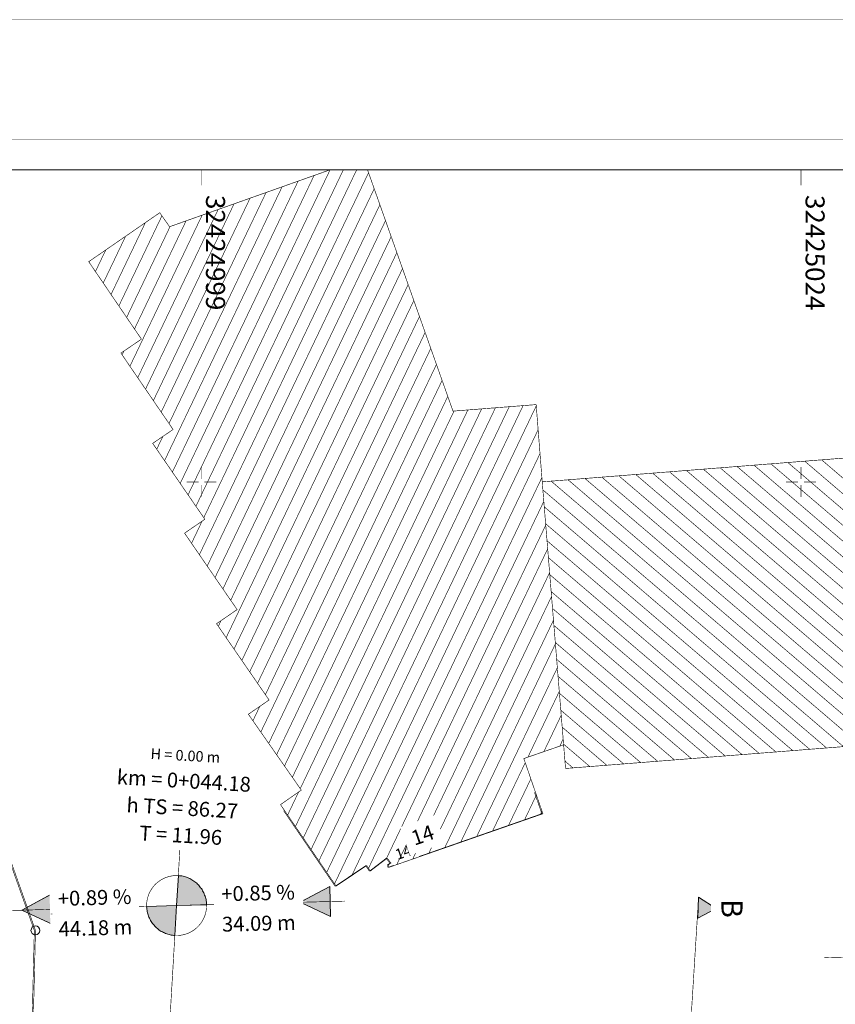
# Model space of a CAD drawing. Units: metres. Extents: x 32424917 to 32425252, y 5537036 to 5537194.
# Drawn here: x 32424991 to 32425025, y 5537153 to 5537194 of the extents above; entities that cross this region are included whole.
import ezdxf

# ---------------------------------------------------------------- set-up
doc = ezdxf.new("R2010")
doc.units = ezdxf.units.M
for name, color, linetype, lineweight in [('Bestand', 7, 'Continuous', 20), ('Blattrahmen', 7, 'Continuous', 20), ('Gitterbeschriftung', 7, 'Continuous', 20), ('Gitterkreuze', 7, 'Continuous', 20), ('Kataster', 7, 'Continuous', 20), ('Stelle der Querschnitte', 7, 'Continuous', 20), ('Topographie Kataster', 7, 'Continuous', 20), ('TS & Q-Keile', 7, 'Continuous', 20)]:
    doc.layers.add(name, color=color, linetype=linetype, lineweight=lineweight)

msp = doc.modelspace()

# ---------------------------------------------------------------- hatches: boundary and pattern name
at = {"layer": 'Stelle der Querschnitte', "transparency": 33554432}
msp.add_hatch(color=7, dxfattribs=at).paths.add_polyline_path([(32425020.462, 5537157.221), (32425019.689, 5537156.816), (32425019.727, 5537157.689), (32425020.457, 5537157.221)])
at = {"layer": 'TS & Q-Keile', "transparency": 33554559}
for points in [[(32424997.962, 5537157.341), (32424998.034, 5537158.591), (32424998.084, 5537158.586), (32424998.134, 5537158.581), (32424998.181, 5537158.574), (32424998.231, 5537158.564), (32424998.279, 5537158.551), (32424998.326, 5537158.539), (32424998.374, 5537158.521), (32424998.422, 5537158.504), (32424998.466, 5537158.486), (32424998.512, 5537158.464), (32424998.556, 5537158.441), (32424998.599, 5537158.419), (32424998.641, 5537158.391), (32424998.681, 5537158.364), (32424998.722, 5537158.334), (32424998.762, 5537158.304), (32424998.799, 5537158.271), (32424998.834, 5537158.236), (32424998.869, 5537158.201), (32424998.904, 5537158.164), (32424998.934, 5537158.126), (32424998.964, 5537158.086), (32424998.994, 5537158.046), (32424999.021, 5537158.004), (32424999.047, 5537157.961), (32424999.071, 5537157.919), (32424999.091, 5537157.874), (32424999.111, 5537157.829), (32424999.131, 5537157.781), (32424999.146, 5537157.736), (32424999.161, 5537157.689), (32424999.174, 5537157.639), (32424999.187, 5537157.591), (32424999.194, 5537157.544), (32424999.201, 5537157.494), (32424999.207, 5537157.444), (32424999.209, 5537157.394), (32424999.212, 5537157.376)], [(32424991.506, 5537157.146), (32424992.736, 5537157.809), (32424992.774, 5537156.559)], [(32425003.114, 5537157.476), (32425004.347, 5537158.134), (32425004.379, 5537156.884)], [(32424997.962, 5537157.341), (32424997.889, 5537156.094), (32424997.839, 5537156.099), (32424997.789, 5537156.104), (32424997.739, 5537156.111), (32424997.692, 5537156.121), (32424997.644, 5537156.134), (32424997.594, 5537156.146), (32424997.549, 5537156.164), (32424997.501, 5537156.179), (32424997.457, 5537156.199), (32424997.411, 5537156.221), (32424997.367, 5537156.244), (32424997.324, 5537156.266), (32424997.282, 5537156.294), (32424997.239, 5537156.321), (32424997.199, 5537156.351), (32424997.161, 5537156.381), (32424997.124, 5537156.414), (32424997.087, 5537156.449), (32424997.052, 5537156.484), (32424997.019, 5537156.521), (32424996.986, 5537156.559), (32424996.957, 5537156.599), (32424996.929, 5537156.639), (32424996.902, 5537156.681), (32424996.876, 5537156.724), (32424996.852, 5537156.766), (32424996.829, 5537156.811), (32424996.809, 5537156.856), (32424996.791, 5537156.904), (32424996.774, 5537156.949), (32424996.759, 5537156.996), (32424996.747, 5537157.044), (32424996.736, 5537157.094), (32424996.727, 5537157.141), (32424996.719, 5537157.191), (32424996.714, 5537157.241), (32424996.712, 5537157.291), (32424996.712, 5537157.304)]]:
    msp.add_hatch(color=1, dxfattribs=at).paths.add_polyline_path(points)

# ---------------------------------------------------------------- linework, layer by layer
at = {"layer": 'Bestand', "color": 8}
for points in [[(32424990.559, 5537160.429, 0.025, 0.025, 0), (32424992.029, 5537156.301, 0.025, 0.025, 0), (32424991.782, 5537146.299, 0.025, 0.025, 0), (32424994.784, 5537146.496, 0.025, 0.025, 0), (32424994.909, 5537151.966, 0.025, 0.025, 0), (32424997.669, 5537151.904, 0.025, 0.025, 0), (32424997.556, 5537146.714, 0.025, 0.025, 0), (32425084.534, 5537153.506, 0.025, 0.025, 0), (32425083.939, 5537162.106, 0.025, 0.025, 0), (32425083.764, 5537164.649, 0.025, 0.025, 0), (32425083.589, 5537167.189, 0.025, 0.025, 0), (32425083.582, 5537167.269, 0.025, 0.025, 0)], [(32425002.419, 5537161.301, 0.025, 0.025, 0), (32425004.569, 5537158.149, 0.025, 0.025, 0), (32425005.847, 5537159.004, 0.025, 0.025, 0), (32425005.999, 5537158.776, 0.025, 0.025, 0), (32425006.701, 5537159.314, 0.025, 0.025, 0), (32425006.854, 5537159.111, 0.025, 0.025, 0), (32425006.744, 5537159.029, 0.025, 0.025, 0), (32425006.777, 5537158.934, 0.025, 0.025, 0), (32425013.192, 5537161.169, 0.025, 0.025, 0), (32425012.879, 5537162.071, 0.025, 0.025, 0)], [(32424990.559, 5537160.429, 0.025, 0.025, 0), (32424992.029, 5537156.301, 0.025, 0.025, 0), (32424991.782, 5537146.299, 0.025, 0.025, 0), (32424961.106, 5537144.294, 0.025, 0.025, 0), (32424945.859, 5537144.794, 0.025, 0.025, 0), (32424942.104, 5537145.239, 0.025, 0.025, 0)]]:
    msp.add_lwpolyline(points, format="xyseb", dxfattribs=at)
at = {"layer": 'Blattrahmen', "color": 7}
for points in [[(32424922.109, 5537040.764, 0.018, 0.018, 0), (32424922.109, 5537189.264, 0.018, 0.018, 0), (32425247.109, 5537189.264, 0.018, 0.018, 0), (32425247.109, 5537040.764, 0.018, 0.018, 0), (32424922.109, 5537040.764, 0.018, 0.018, 0)], [(32424928.359, 5537042.014, 0.05, 0.05, 0), (32424928.359, 5537188.014, 0.05, 0.05, 0), (32425245.859, 5537188.014, 0.05, 0.05, 0), (32425245.859, 5537042.014, 0.05, 0.05, 0), (32424928.359, 5537042.014, 0.05, 0.05, 0)], [(32424928.359, 5537042.014, 0.018, 0.018, 0), (32424928.359, 5537188.014, 0.018, 0.018, 0), (32425200.859, 5537188.014, 0.018, 0.018, 0), (32425200.859, 5537042.014, 0.018, 0.018, 0), (32424928.359, 5537042.014, 0.018, 0.018, 0)]]:
    msp.add_lwpolyline(points, format="xyseb", dxfattribs=at)
at = {"layer": 'Gitterbeschriftung', "color": 7}
for points in [[(32424998.999, 5537188.014, 0.018, 0.018, 0), (32424998.999, 5537182.764, 0.018, 0.018, 0)], [(32425023.999, 5537188.014, 0.018, 0.018, 0), (32425023.999, 5537182.764, 0.018, 0.018, 0)]]:
    msp.add_lwpolyline(points, format="xyseb", dxfattribs=at)
at = {"layer": 'Gitterkreuze', "color": 7}
for points in [[(32424998.999, 5537175.124, 0.018, 0.018, 0), (32424998.999, 5537175.624, 0.018, 0.018, 0)], [(32425023.999, 5537175.124, 0.018, 0.018, 0), (32425023.999, 5537175.624, 0.018, 0.018, 0)], [(32424998.874, 5537174.999, 0.018, 0.018, 0), (32424998.374, 5537174.999, 0.018, 0.018, 0)], [(32424999.624, 5537174.999, 0.018, 0.018, 0), (32424999.124, 5537174.999, 0.018, 0.018, 0)], [(32425023.874, 5537174.999, 0.018, 0.018, 0), (32425023.374, 5537174.999, 0.018, 0.018, 0)], [(32425024.624, 5537174.999, 0.018, 0.018, 0), (32425024.124, 5537174.999, 0.018, 0.018, 0)], [(32424998.999, 5537174.374, 0.018, 0.018, 0), (32424998.999, 5537174.874, 0.018, 0.018, 0)], [(32425023.999, 5537174.374, 0.018, 0.018, 0), (32425023.999, 5537174.874, 0.018, 0.018, 0)]]:
    msp.add_lwpolyline(points, format="xyseb", dxfattribs=at)
at = {"layer": 'Kataster', "color": 253}
for points in [[(32424928.359, 5537146.874, 0.025, 0.025, 0), (32424945.927, 5537144.804, 0.025, 0.025, 0), (32424961.166, 5537144.301, 0.025, 0.025, 0), (32424991.829, 5537146.306, 0.025, 0.025, 0), (32424992.076, 5537156.304, 0.025, 0.025, 0), (32424980.786, 5537188.014, 0.025, 0.025, 0)], [(32424991.474, 5537157.994, 0.025, 0.025, 0), (32424991.812, 5537157.051, 0.025, 0.025, 0)], [(32424991.474, 5537157.994, 0.025, 0.025, 0), (32424991.812, 5537157.051, 0.025, 0.025, 0)], [(32424991.894, 5537156.816, 0.025, 0.025, 0), (32424992.076, 5537156.304, 0.025, 0.025, 0), (32424992.067, 5537155.849, 0.025, 0.025, 0)], [(32424991.894, 5537156.816, 0.025, 0.025, 0), (32424992.076, 5537156.304, 0.025, 0.025, 0), (32424992.067, 5537155.849, 0.025, 0.025, 0)], [(32424992.059, 5537155.599, 0.025, 0.025, 0), (32424992.034, 5537154.599, 0.025, 0.025, 0)], [(32424992.059, 5537155.599, 0.025, 0.025, 0), (32424992.034, 5537154.599, 0.025, 0.025, 0)], [(32424992.029, 5537154.349, 0.025, 0.025, 0), (32424992.004, 5537153.349, 0.025, 0.025, 0)], [(32424992.029, 5537154.349, 0.025, 0.025, 0), (32424992.004, 5537153.349, 0.025, 0.025, 0)]]:
    msp.add_lwpolyline(points, format="xyseb", dxfattribs=at)
at = {"layer": 'Kataster', "color": 7}
for points in [[(32424991.829, 5537146.306, 0.025, 0.025, 0), (32424992.076, 5537156.304, 0.025, 0.025, 0), (32424980.786, 5537188.014, 0.025, 0.025, 0)], [(32424980.786, 5537188.014, 0.025, 0.025, 0), (32424992.076, 5537156.304, 0.025, 0.025, 0), (32424991.829, 5537146.306, 0.025, 0.025, 0)]]:
    msp.add_lwpolyline(points, format="xyseb", dxfattribs=at)
at = {"layer": 'Kataster', "color": 253}
msp.add_circle((32424992.076, 5537156.304), 0.187, dxfattribs=at)
at = {"layer": 'Stelle der Querschnitte', "color": 7}
msp.add_lwpolyline([(32425019.727, 5537157.689, 0.025, 0.025, 0), (32425017.047, 5537114.624, 0.025, 0.025, 0)], format="xyseb", dxfattribs=at)
msp.add_lwpolyline([(32425020.462, 5537157.221), (32425019.689, 5537156.816), (32425019.727, 5537157.689), (32425020.457, 5537157.221), (32425020.462, 5537157.221)], dxfattribs=at)
at = {"layer": 'Topographie Kataster', "color": 253}
for points in [[(32425014.099, 5537164.044, 0.025, 0.025, 0), (32425013.207, 5537175.006, 0.025, 0.025, 0), (32425012.954, 5537178.226, 0.025, 0.025, 0), (32425009.486, 5537177.954, 0.025, 0.025, 0), (32425005.922, 5537188.014, 0.025, 0.025, 0)], [(32424995.552, 5537182.336, 0.025, 0.025, 0), (32424997.349, 5537186.096, 0.025, 0.025, 0)], [(32424996.659, 5537185.814, 0.025, 0.025, 0), (32424995.227, 5537182.816, 0.025, 0.025, 0)], [(32424996.204, 5537181.379, 0.025, 0.025, 0), (32424998.356, 5537185.886, 0.025, 0.025, 0)], [(32424997.689, 5537185.649, 0.025, 0.025, 0), (32424995.876, 5537181.859, 0.025, 0.025, 0)], [(32424994.902, 5537183.294, 0.025, 0.025, 0), (32424995.832, 5537185.241, 0.025, 0.025, 0)], [(32424995.006, 5537184.671, 0.025, 0.025, 0), (32424994.576, 5537183.774, 0.025, 0.025, 0)], [(32425007.852, 5537182.564, 0.025, 0.025, 0), (32425000.681, 5537167.559, 0.025, 0.025, 0)], [(32425001.009, 5537167.084, 0.025, 0.025, 0), (32425008.089, 5537181.899, 0.025, 0.025, 0)], [(32425008.324, 5537181.234, 0.025, 0.025, 0), (32425001.337, 5537166.609, 0.025, 0.025, 0)], [(32424995.687, 5537180.301, 0.025, 0.025, 0), (32424995.764, 5537180.459, 0.025, 0.025, 0)], [(32425001.664, 5537166.134, 0.025, 0.025, 0), (32425008.559, 5537180.566, 0.025, 0.025, 0)], [(32425001.472, 5537164.574, 0.025, 0.025, 0), (32425008.797, 5537179.901, 0.025, 0.025, 0)], [(32425009.032, 5537179.234, 0.025, 0.025, 0), (32425001.802, 5537164.104, 0.025, 0.025, 0)], [(32425002.131, 5537163.631, 0.025, 0.025, 0), (32425009.269, 5537178.569, 0.025, 0.025, 0)], [(32425009.529, 5537177.956, 0.025, 0.025, 0), (32425002.459, 5537163.159, 0.025, 0.025, 0)], [(32425002.789, 5537162.689, 0.025, 0.025, 0), (32425010.106, 5537178.001, 0.025, 0.025, 0)], [(32425011.256, 5537178.094, 0.025, 0.025, 0), (32425002.916, 5537160.636, 0.025, 0.025, 0)], [(32425003.117, 5537162.216, 0.025, 0.025, 0), (32425010.681, 5537178.046, 0.025, 0.025, 0)], [(32424997.131, 5537176.366, 0.025, 0.025, 0), (32424997.387, 5537176.896, 0.025, 0.025, 0)], [(32425023.446, 5537175.814, 0.025, 0.025, 0), (32425036.344, 5537164.799, 0.025, 0.025, 0)], [(32425037.049, 5537164.854, 0.025, 0.025, 0), (32425024.152, 5537175.869, 0.025, 0.025, 0)], [(32425037.754, 5537164.909, 0.025, 0.025, 0), (32425024.856, 5537175.924, 0.025, 0.025, 0)], [(32425031.409, 5537164.411, 0.025, 0.025, 0), (32425018.514, 5537175.424, 0.025, 0.025, 0)], [(32425019.219, 5537175.479, 0.025, 0.025, 0), (32425032.114, 5537164.466, 0.025, 0.025, 0)], [(32425032.819, 5537164.521, 0.025, 0.025, 0), (32425019.922, 5537175.536, 0.025, 0.025, 0)], [(32425020.626, 5537175.591, 0.025, 0.025, 0), (32425033.524, 5537164.576, 0.025, 0.025, 0)], [(32425034.229, 5537164.631, 0.025, 0.025, 0), (32425021.332, 5537175.646, 0.025, 0.025, 0)], [(32425022.036, 5537175.701, 0.025, 0.025, 0), (32425034.934, 5537164.689, 0.025, 0.025, 0)], [(32425035.639, 5537164.744, 0.025, 0.025, 0), (32425022.742, 5537175.756, 0.025, 0.025, 0)], [(32425013.579, 5537175.036, 0.025, 0.025, 0), (32425026.474, 5537164.024, 0.025, 0.025, 0)], [(32425027.179, 5537164.079, 0.025, 0.025, 0), (32425014.284, 5537175.091, 0.025, 0.025, 0)], [(32425014.989, 5537175.146, 0.025, 0.025, 0), (32425027.884, 5537164.134, 0.025, 0.025, 0)], [(32425028.589, 5537164.189, 0.025, 0.025, 0), (32425015.694, 5537175.201, 0.025, 0.025, 0)], [(32425016.399, 5537175.259, 0.025, 0.025, 0), (32425029.294, 5537164.244, 0.025, 0.025, 0)], [(32425029.999, 5537164.299, 0.025, 0.025, 0), (32425017.104, 5537175.314, 0.025, 0.025, 0)], [(32425017.809, 5537175.369, 0.025, 0.025, 0), (32425030.704, 5537164.356, 0.025, 0.025, 0)], [(32425025.769, 5537163.966, 0.025, 0.025, 0), (32425013.234, 5537174.671, 0.025, 0.025, 0)], [(32425013.291, 5537173.966, 0.025, 0.025, 0), (32425025.064, 5537163.911, 0.025, 0.025, 0)], [(32424999.024, 5537173.369, 0.025, 0.025, 0), (32424998.584, 5537172.444, 0.025, 0.025, 0)], [(32425024.359, 5537163.856, 0.025, 0.025, 0), (32425013.349, 5537173.259, 0.025, 0.025, 0)], [(32425013.407, 5537172.551, 0.025, 0.025, 0), (32425023.654, 5537163.801, 0.025, 0.025, 0)], [(32425022.949, 5537163.746, 0.025, 0.025, 0), (32425013.464, 5537171.846, 0.025, 0.025, 0)], [(32425013.521, 5537171.139, 0.025, 0.025, 0), (32425022.244, 5537163.691, 0.025, 0.025, 0)], [(32425008.474, 5537159.511, 0.025, 0.025, 0), (32425013.597, 5537170.231, 0.025, 0.025, 0)], [(32425021.539, 5537163.636, 0.025, 0.025, 0), (32425013.579, 5537170.431, 0.025, 0.025, 0)], [(32425013.637, 5537169.726, 0.025, 0.025, 0), (32425020.834, 5537163.579, 0.025, 0.025, 0)], [(32425013.677, 5537169.241, 0.025, 0.025, 0), (32425009.139, 5537159.744, 0.025, 0.025, 0)], [(32424999.701, 5537168.984, 0.025, 0.025, 0), (32424999.814, 5537169.221, 0.025, 0.025, 0)], [(32425020.129, 5537163.524, 0.025, 0.025, 0), (32425013.694, 5537169.019, 0.025, 0.025, 0)], [(32425009.804, 5537159.974, 0.025, 0.025, 0), (32425013.756, 5537168.249, 0.025, 0.025, 0)], [(32425013.751, 5537168.311, 0.025, 0.025, 0), (32425019.424, 5537163.469, 0.025, 0.025, 0)], [(32425018.719, 5537163.414, 0.025, 0.025, 0), (32425013.809, 5537167.606, 0.025, 0.025, 0)], [(32425013.839, 5537167.259, 0.025, 0.025, 0), (32425010.469, 5537160.206, 0.025, 0.025, 0)], [(32425013.867, 5537166.899, 0.025, 0.025, 0), (32425018.014, 5537163.359, 0.025, 0.025, 0)], [(32425012.609, 5537163.526, 0.025, 0.025, 0), (32425013.919, 5537166.269, 0.025, 0.025, 0)], [(32425017.309, 5537163.304, 0.025, 0.025, 0), (32425013.924, 5537166.191, 0.025, 0.025, 0)], [(32425001.429, 5537165.644, 0.025, 0.025, 0), (32425001.144, 5537165.046, 0.025, 0.025, 0)], [(32425013.274, 5537163.756, 0.025, 0.025, 0), (32425013.999, 5537165.276, 0.025, 0.025, 0)], [(32425013.981, 5537165.486, 0.025, 0.025, 0), (32425016.604, 5537163.246, 0.025, 0.025, 0)], [(32425015.896, 5537163.191, 0.025, 0.025, 0), (32425014.039, 5537164.779, 0.025, 0.025, 0)], [(32425013.937, 5537163.986, 0.025, 0.025, 0), (32425014.082, 5537164.286, 0.025, 0.025, 0)], [(32425014.097, 5537164.071, 0.025, 0.025, 0), (32425015.192, 5537163.136, 0.025, 0.025, 0)], [(32425011.131, 5537160.436, 0.025, 0.025, 0), (32425012.499, 5537163.296, 0.025, 0.025, 0)], [(32425014.486, 5537163.081, 0.025, 0.025, 0), (32425014.154, 5537163.366, 0.025, 0.025, 0)], [(32425012.731, 5537162.621, 0.025, 0.025, 0), (32425011.797, 5537160.669, 0.025, 0.025, 0)], [(32425003.049, 5537162.076, 0.025, 0.025, 0), (32425002.591, 5537161.116, 0.025, 0.025, 0)], [(32425012.964, 5537161.949, 0.025, 0.025, 0), (32425012.462, 5537160.899, 0.025, 0.025, 0)], [(32425013.196, 5537161.276, 0.025, 0.025, 0), (32425013.126, 5537161.131, 0.025, 0.025, 0)]]:
    msp.add_lwpolyline(points, format="xyseb", dxfattribs=at)
at = {"layer": 'TS & Q-Keile', "color": 1}
for points in [[(32424998.106, 5537159.839, 0.025, 0.025, 0), (32424996.867, 5537138.624, 0.025, 0.025, 0)], [(32424997.962, 5537157.341, 0.025, 0.025, 0), (32424997.889, 5537156.094, 0.025, 0.025, 0), (32424997.839, 5537156.099, 0.025, 0.025, 0), (32424997.789, 5537156.104, 0.025, 0.025, 0), (32424997.739, 5537156.111, 0.025, 0.025, 0), (32424997.692, 5537156.121, 0.025, 0.025, 0), (32424997.644, 5537156.134, 0.025, 0.025, 0), (32424997.594, 5537156.146, 0.025, 0.025, 0), (32424997.549, 5537156.164, 0.025, 0.025, 0), (32424997.501, 5537156.179, 0.025, 0.025, 0), (32424997.457, 5537156.199, 0.025, 0.025, 0), (32424997.411, 5537156.221, 0.025, 0.025, 0), (32424997.367, 5537156.244, 0.025, 0.025, 0), (32424997.324, 5537156.266, 0.025, 0.025, 0), (32424997.282, 5537156.294, 0.025, 0.025, 0), (32424997.239, 5537156.321, 0.025, 0.025, 0), (32424997.199, 5537156.351, 0.025, 0.025, 0), (32424997.161, 5537156.381, 0.025, 0.025, 0), (32424997.124, 5537156.414, 0.025, 0.025, 0), (32424997.087, 5537156.449, 0.025, 0.025, 0), (32424997.052, 5537156.484, 0.025, 0.025, 0), (32424997.019, 5537156.521, 0.025, 0.025, 0), (32424996.986, 5537156.559, 0.025, 0.025, 0), (32424996.957, 5537156.599, 0.025, 0.025, 0), (32424996.929, 5537156.639, 0.025, 0.025, 0), (32424996.902, 5537156.681, 0.025, 0.025, 0), (32424996.876, 5537156.724, 0.025, 0.025, 0), (32424996.852, 5537156.766, 0.025, 0.025, 0), (32424996.829, 5537156.811, 0.025, 0.025, 0), (32424996.809, 5537156.856, 0.025, 0.025, 0), (32424996.791, 5537156.904, 0.025, 0.025, 0), (32424996.774, 5537156.949, 0.025, 0.025, 0), (32424996.759, 5537156.996, 0.025, 0.025, 0), (32424996.747, 5537157.044, 0.025, 0.025, 0), (32424996.736, 5537157.094, 0.025, 0.025, 0), (32424996.727, 5537157.141, 0.025, 0.025, 0), (32424996.719, 5537157.191, 0.025, 0.025, 0), (32424996.714, 5537157.241, 0.025, 0.025, 0), (32424996.712, 5537157.291, 0.025, 0.025, 0), (32424996.712, 5537157.304, 0.025, 0.025, 0), (32424997.962, 5537157.341, 0.025, 0.025, 0), (32424998.034, 5537158.591, 0.025, 0.025, 0), (32424998.084, 5537158.586, 0.025, 0.025, 0), (32424998.134, 5537158.581, 0.025, 0.025, 0), (32424998.181, 5537158.574, 0.025, 0.025, 0), (32424998.231, 5537158.564, 0.025, 0.025, 0), (32424998.279, 5537158.551, 0.025, 0.025, 0), (32424998.326, 5537158.539, 0.025, 0.025, 0), (32424998.374, 5537158.521, 0.025, 0.025, 0), (32424998.422, 5537158.504, 0.025, 0.025, 0), (32424998.466, 5537158.486, 0.025, 0.025, 0), (32424998.512, 5537158.464, 0.025, 0.025, 0), (32424998.556, 5537158.441, 0.025, 0.025, 0), (32424998.599, 5537158.419, 0.025, 0.025, 0), (32424998.641, 5537158.391, 0.025, 0.025, 0), (32424998.681, 5537158.364, 0.025, 0.025, 0), (32424998.722, 5537158.334, 0.025, 0.025, 0), (32424998.762, 5537158.304, 0.025, 0.025, 0), (32424998.799, 5537158.271, 0.025, 0.025, 0), (32424998.834, 5537158.236, 0.025, 0.025, 0), (32424998.869, 5537158.201, 0.025, 0.025, 0), (32424998.904, 5537158.164, 0.025, 0.025, 0), (32424998.934, 5537158.126, 0.025, 0.025, 0), (32424998.964, 5537158.086, 0.025, 0.025, 0), (32424998.994, 5537158.046, 0.025, 0.025, 0), (32424999.021, 5537158.004, 0.025, 0.025, 0), (32424999.047, 5537157.961, 0.025, 0.025, 0), (32424999.071, 5537157.919, 0.025, 0.025, 0), (32424999.091, 5537157.874, 0.025, 0.025, 0), (32424999.111, 5537157.829, 0.025, 0.025, 0), (32424999.131, 5537157.781, 0.025, 0.025, 0), (32424999.146, 5537157.736, 0.025, 0.025, 0), (32424999.161, 5537157.689, 0.025, 0.025, 0), (32424999.174, 5537157.639, 0.025, 0.025, 0), (32424999.187, 5537157.591, 0.025, 0.025, 0), (32424999.194, 5537157.544, 0.025, 0.025, 0), (32424999.201, 5537157.494, 0.025, 0.025, 0), (32424999.207, 5537157.444, 0.025, 0.025, 0), (32424999.209, 5537157.394, 0.025, 0.025, 0), (32424999.212, 5537157.376, 0.025, 0.025, 0), (32424997.962, 5537157.341, 0.025, 0.025, 0)], [(32424997.889, 5537156.094, 0.025, 0.025, 0), (32424997.839, 5537156.099, 0.025, 0.025, 0), (32424997.789, 5537156.104, 0.025, 0.025, 0), (32424997.739, 5537156.111, 0.025, 0.025, 0), (32424997.692, 5537156.121, 0.025, 0.025, 0), (32424997.644, 5537156.134, 0.025, 0.025, 0), (32424997.594, 5537156.146, 0.025, 0.025, 0), (32424997.549, 5537156.164, 0.025, 0.025, 0), (32424997.501, 5537156.179, 0.025, 0.025, 0), (32424997.457, 5537156.199, 0.025, 0.025, 0), (32424997.411, 5537156.221, 0.025, 0.025, 0), (32424997.367, 5537156.244, 0.025, 0.025, 0), (32424997.324, 5537156.266, 0.025, 0.025, 0), (32424997.282, 5537156.294, 0.025, 0.025, 0), (32424997.239, 5537156.321, 0.025, 0.025, 0), (32424997.199, 5537156.351, 0.025, 0.025, 0), (32424997.161, 5537156.381, 0.025, 0.025, 0), (32424997.124, 5537156.414, 0.025, 0.025, 0), (32424997.087, 5537156.449, 0.025, 0.025, 0), (32424997.052, 5537156.484, 0.025, 0.025, 0), (32424997.019, 5537156.521, 0.025, 0.025, 0), (32424996.986, 5537156.559, 0.025, 0.025, 0), (32424996.957, 5537156.599, 0.025, 0.025, 0), (32424996.929, 5537156.639, 0.025, 0.025, 0), (32424996.902, 5537156.681, 0.025, 0.025, 0), (32424996.876, 5537156.724, 0.025, 0.025, 0), (32424996.852, 5537156.766, 0.025, 0.025, 0), (32424996.829, 5537156.811, 0.025, 0.025, 0), (32424996.809, 5537156.856, 0.025, 0.025, 0), (32424996.791, 5537156.904, 0.025, 0.025, 0), (32424996.774, 5537156.949, 0.025, 0.025, 0), (32424996.759, 5537156.996, 0.025, 0.025, 0), (32424996.747, 5537157.044, 0.025, 0.025, 0), (32424996.736, 5537157.094, 0.025, 0.025, 0), (32424996.727, 5537157.141, 0.025, 0.025, 0), (32424996.719, 5537157.191, 0.025, 0.025, 0), (32424996.714, 5537157.241, 0.025, 0.025, 0), (32424996.712, 5537157.291, 0.025, 0.025, 0), (32424996.712, 5537157.341, 0.025, 0.025, 0), (32424996.712, 5537157.389, 0.025, 0.025, 0), (32424996.714, 5537157.439, 0.025, 0.025, 0), (32424996.719, 5537157.489, 0.025, 0.025, 0), (32424996.727, 5537157.539, 0.025, 0.025, 0), (32424996.734, 5537157.586, 0.025, 0.025, 0), (32424996.747, 5537157.636, 0.025, 0.025, 0), (32424996.759, 5537157.684, 0.025, 0.025, 0), (32424996.774, 5537157.731, 0.025, 0.025, 0), (32424996.789, 5537157.779, 0.025, 0.025, 0), (32424996.806, 5537157.824, 0.025, 0.025, 0), (32424996.826, 5537157.869, 0.025, 0.025, 0), (32424996.849, 5537157.914, 0.025, 0.025, 0), (32424996.874, 5537157.959, 0.025, 0.025, 0), (32424996.899, 5537158.001, 0.025, 0.025, 0), (32424996.927, 5537158.044, 0.025, 0.025, 0), (32424996.954, 5537158.084, 0.025, 0.025, 0), (32424996.984, 5537158.124, 0.025, 0.025, 0), (32424997.016, 5537158.161, 0.025, 0.025, 0), (32424997.049, 5537158.199, 0.025, 0.025, 0), (32424997.084, 5537158.234, 0.025, 0.025, 0), (32424997.119, 5537158.266, 0.025, 0.025, 0), (32424997.157, 5537158.301, 0.025, 0.025, 0), (32424997.196, 5537158.331, 0.025, 0.025, 0), (32424997.236, 5537158.361, 0.025, 0.025, 0), (32424997.277, 5537158.389, 0.025, 0.025, 0), (32424997.319, 5537158.416, 0.025, 0.025, 0), (32424997.361, 5537158.439, 0.025, 0.025, 0), (32424997.407, 5537158.464, 0.025, 0.025, 0), (32424997.451, 5537158.484, 0.025, 0.025, 0), (32424997.497, 5537158.504, 0.025, 0.025, 0), (32424997.544, 5537158.521, 0.025, 0.025, 0), (32424997.591, 5537158.536, 0.025, 0.025, 0), (32424997.639, 5537158.551, 0.025, 0.025, 0), (32424997.687, 5537158.561, 0.025, 0.025, 0), (32424997.736, 5537158.571, 0.025, 0.025, 0), (32424997.784, 5537158.579, 0.025, 0.025, 0), (32424997.834, 5537158.586, 0.025, 0.025, 0), (32424997.884, 5537158.591, 0.025, 0.025, 0), (32424997.934, 5537158.591, 0.025, 0.025, 0), (32424997.984, 5537158.591, 0.025, 0.025, 0), (32424998.006, 5537158.591, 0.025, 0.025, 0), (32424998.034, 5537158.591, 0.025, 0.025, 0), (32424998.084, 5537158.586, 0.025, 0.025, 0), (32424998.134, 5537158.581, 0.025, 0.025, 0), (32424998.181, 5537158.574, 0.025, 0.025, 0), (32424998.231, 5537158.564, 0.025, 0.025, 0), (32424998.279, 5537158.551, 0.025, 0.025, 0), (32424998.326, 5537158.539, 0.025, 0.025, 0), (32424998.374, 5537158.521, 0.025, 0.025, 0), (32424998.422, 5537158.504, 0.025, 0.025, 0), (32424998.466, 5537158.486, 0.025, 0.025, 0), (32424998.512, 5537158.464, 0.025, 0.025, 0), (32424998.556, 5537158.441, 0.025, 0.025, 0), (32424998.599, 5537158.419, 0.025, 0.025, 0), (32424998.641, 5537158.391, 0.025, 0.025, 0), (32424998.681, 5537158.364, 0.025, 0.025, 0), (32424998.722, 5537158.334, 0.025, 0.025, 0), (32424998.762, 5537158.304, 0.025, 0.025, 0), (32424998.799, 5537158.271, 0.025, 0.025, 0), (32424998.834, 5537158.236, 0.025, 0.025, 0), (32424998.869, 5537158.201, 0.025, 0.025, 0), (32424998.904, 5537158.164, 0.025, 0.025, 0), (32424998.934, 5537158.126, 0.025, 0.025, 0), (32424998.964, 5537158.086, 0.025, 0.025, 0), (32424998.994, 5537158.046, 0.025, 0.025, 0), (32424999.021, 5537158.004, 0.025, 0.025, 0), (32424999.047, 5537157.961, 0.025, 0.025, 0), (32424999.071, 5537157.919, 0.025, 0.025, 0), (32424999.091, 5537157.874, 0.025, 0.025, 0), (32424999.111, 5537157.829, 0.025, 0.025, 0), (32424999.131, 5537157.781, 0.025, 0.025, 0), (32424999.146, 5537157.736, 0.025, 0.025, 0), (32424999.161, 5537157.689, 0.025, 0.025, 0), (32424999.174, 5537157.639, 0.025, 0.025, 0), (32424999.187, 5537157.591, 0.025, 0.025, 0), (32424999.194, 5537157.544, 0.025, 0.025, 0), (32424999.201, 5537157.494, 0.025, 0.025, 0), (32424999.207, 5537157.444, 0.025, 0.025, 0), (32424999.209, 5537157.394, 0.025, 0.025, 0), (32424999.212, 5537157.344, 0.025, 0.025, 0), (32424999.209, 5537157.294, 0.025, 0.025, 0), (32424999.207, 5537157.246, 0.025, 0.025, 0), (32424999.201, 5537157.196, 0.025, 0.025, 0), (32424999.196, 5537157.146, 0.025, 0.025, 0), (32424999.187, 5537157.099, 0.025, 0.025, 0), (32424999.177, 5537157.049, 0.025, 0.025, 0), (32424999.164, 5537157.001, 0.025, 0.025, 0), (32424999.149, 5537156.954, 0.025, 0.025, 0), (32424999.131, 5537156.906, 0.025, 0.025, 0), (32424999.114, 5537156.861, 0.025, 0.025, 0), (32424999.094, 5537156.816, 0.025, 0.025, 0), (32424999.071, 5537156.771, 0.025, 0.025, 0), (32424999.049, 5537156.726, 0.025, 0.025, 0), (32424999.024, 5537156.684, 0.025, 0.025, 0), (32424998.997, 5537156.641, 0.025, 0.025, 0), (32424998.969, 5537156.601, 0.025, 0.025, 0), (32424998.937, 5537156.561, 0.025, 0.025, 0), (32424998.907, 5537156.524, 0.025, 0.025, 0), (32424998.872, 5537156.486, 0.025, 0.025, 0), (32424998.839, 5537156.451, 0.025, 0.025, 0), (32424998.802, 5537156.416, 0.025, 0.025, 0), (32424998.764, 5537156.384, 0.025, 0.025, 0), (32424998.727, 5537156.354, 0.025, 0.025, 0), (32424998.687, 5537156.324, 0.025, 0.025, 0), (32424998.644, 5537156.296, 0.025, 0.025, 0), (32424998.602, 5537156.269, 0.025, 0.025, 0), (32424998.559, 5537156.246, 0.025, 0.025, 0), (32424998.516, 5537156.221, 0.025, 0.025, 0), (32424998.472, 5537156.201, 0.025, 0.025, 0), (32424998.424, 5537156.181, 0.025, 0.025, 0), (32424998.379, 5537156.164, 0.025, 0.025, 0), (32424998.332, 5537156.149, 0.025, 0.025, 0), (32424998.284, 5537156.134, 0.025, 0.025, 0), (32424998.234, 5537156.124, 0.025, 0.025, 0), (32424998.187, 5537156.114, 0.025, 0.025, 0), (32424998.137, 5537156.104, 0.025, 0.025, 0), (32424998.089, 5537156.099, 0.025, 0.025, 0), (32424998.039, 5537156.094, 0.025, 0.025, 0), (32424997.989, 5537156.094, 0.025, 0.025, 0), (32424997.939, 5537156.094, 0.025, 0.025, 0), (32424997.914, 5537156.094, 0.025, 0.025, 0), (32424997.889, 5537156.094, 0.025, 0.025, 0)], [(32424991.506, 5537157.146, 0.025, 0.025, 0), (32424992.736, 5537157.809, 0.025, 0.025, 0), (32424992.774, 5537156.559, 0.025, 0.025, 0), (32424991.506, 5537157.146, 0.025, 0.025, 0)], [(32425003.114, 5537157.476, 0.025, 0.025, 0), (32425004.347, 5537158.134, 0.025, 0.025, 0), (32425004.379, 5537156.884, 0.025, 0.025, 0), (32425003.114, 5537157.476, 0.025, 0.025, 0)], [(32424997.962, 5537157.341, 0.025, 0.025, 0), (32424990.881, 5537157.129, 0.025, 0.025, 0)], [(32424997.962, 5537157.341, 0.025, 0.025, 0), (32425004.989, 5537157.526, 0.025, 0.025, 0)], [(32425031.992, 5537155.354, 0.025, 0.025, 0), (32425024.964, 5537155.169, 0.025, 0.025, 0)]]:
    msp.add_lwpolyline(points, format="xyseb", dxfattribs=at)
for points in [[(32424997.962, 5537157.341), (32424998.034, 5537158.591), (32424998.084, 5537158.586), (32424998.134, 5537158.581), (32424998.181, 5537158.574), (32424998.231, 5537158.564), (32424998.279, 5537158.551), (32424998.326, 5537158.539), (32424998.374, 5537158.521), (32424998.422, 5537158.504), (32424998.466, 5537158.486), (32424998.512, 5537158.464), (32424998.556, 5537158.441), (32424998.599, 5537158.419), (32424998.641, 5537158.391), (32424998.681, 5537158.364), (32424998.722, 5537158.334), (32424998.762, 5537158.304), (32424998.799, 5537158.271), (32424998.834, 5537158.236), (32424998.869, 5537158.201), (32424998.904, 5537158.164), (32424998.934, 5537158.126), (32424998.964, 5537158.086), (32424998.994, 5537158.046), (32424999.021, 5537158.004), (32424999.047, 5537157.961), (32424999.071, 5537157.919), (32424999.091, 5537157.874), (32424999.111, 5537157.829), (32424999.131, 5537157.781), (32424999.146, 5537157.736), (32424999.161, 5537157.689), (32424999.174, 5537157.639), (32424999.187, 5537157.591), (32424999.194, 5537157.544), (32424999.201, 5537157.494), (32424999.207, 5537157.444), (32424999.209, 5537157.394), (32424999.212, 5537157.376), (32424997.962, 5537157.341)], [(32424991.506, 5537157.146), (32424992.736, 5537157.809), (32424992.774, 5537156.559), (32424991.506, 5537157.146)], [(32425003.114, 5537157.476), (32425004.347, 5537158.134), (32425004.379, 5537156.884), (32425003.114, 5537157.476)], [(32424997.962, 5537157.341), (32424997.889, 5537156.094), (32424997.839, 5537156.099), (32424997.789, 5537156.104), (32424997.739, 5537156.111), (32424997.692, 5537156.121), (32424997.644, 5537156.134), (32424997.594, 5537156.146), (32424997.549, 5537156.164), (32424997.501, 5537156.179), (32424997.457, 5537156.199), (32424997.411, 5537156.221), (32424997.367, 5537156.244), (32424997.324, 5537156.266), (32424997.282, 5537156.294), (32424997.239, 5537156.321), (32424997.199, 5537156.351), (32424997.161, 5537156.381), (32424997.124, 5537156.414), (32424997.087, 5537156.449), (32424997.052, 5537156.484), (32424997.019, 5537156.521), (32424996.986, 5537156.559), (32424996.957, 5537156.599), (32424996.929, 5537156.639), (32424996.902, 5537156.681), (32424996.876, 5537156.724), (32424996.852, 5537156.766), (32424996.829, 5537156.811), (32424996.809, 5537156.856), (32424996.791, 5537156.904), (32424996.774, 5537156.949), (32424996.759, 5537156.996), (32424996.747, 5537157.044), (32424996.736, 5537157.094), (32424996.727, 5537157.141), (32424996.719, 5537157.191), (32424996.714, 5537157.241), (32424996.712, 5537157.291), (32424996.712, 5537157.304), (32424997.962, 5537157.341)]]:
    msp.add_lwpolyline(points, dxfattribs=at)

# ---------------------------------------------------------------- next in the draw order: texts
at = {"layer": 'Bestand', "color": 8, "insert": (32425007.172, 5537159.239), "char_height": 0.44098, "attachment_point": 7, "rotation": 19.2, "bg_fill": 2}
msp.add_mtext('{\\fisocp.shx|b0|i0|c0|p1;14}', dxfattribs=at)
at = {"layer": 'Gitterbeschriftung', "color": 7, "char_height": 0.79375, "attachment_point": 7, "rotation": 269.9998, "bg_fill": 2}
for s, insert in [('{\\fAKG ISO|b0|i0|c0|p1;32424999\\P}', (32424999.187, 5537186.964)), ('{\\fAKG ISO|b0|i0|c0|p1;32425024\\P}', (32425024.187, 5537186.964))]:
    msp.add_mtext(s, dxfattribs=dict(at, insert=insert))

# ---------------------------------------------------------------- next in the draw order: linework, layer by layer
at = {"layer": 'Kataster', "color": 253}
msp.add_lwpolyline([(32424980.786, 5537188.014, 0.025, 0.025, 0), (32424992.076, 5537156.304, 0.025, 0.025, 0), (32424991.829, 5537146.306, 0.025, 0.025, 0), (32424994.834, 5537146.504, 0.025, 0.025, 0), (32424994.959, 5537151.969, 0.025, 0.025, 0), (32424997.714, 5537151.906, 0.025, 0.025, 0), (32424997.604, 5537146.721, 0.025, 0.025, 0), (32425084.547, 5537153.509, 0.025, 0.025, 0), (32425083.951, 5537162.106, 0.025, 0.025, 0), (32425083.927, 5537162.484, 0.025, 0.025, 0)], format="xyseb", dxfattribs=at)
at = {"layer": 'Topographie Kataster', "color": 253}
for points in [[(32425004.359, 5537188.014, 0.025, 0.025, 0), (32424997.666, 5537185.641, 0.025, 0.025, 0), (32424997.259, 5537186.226, 0.025, 0.025, 0), (32424994.297, 5537184.184, 0.025, 0.025, 0), (32424996.494, 5537180.954, 0.025, 0.025, 0), (32424995.639, 5537180.374, 0.025, 0.025, 0), (32424997.814, 5537177.189, 0.025, 0.025, 0), (32424996.964, 5537176.609, 0.025, 0.025, 0), (32424999.139, 5537173.446, 0.025, 0.025, 0), (32424998.294, 5537172.866, 0.025, 0.025, 0), (32425000.484, 5537169.679, 0.025, 0.025, 0), (32424999.626, 5537169.091, 0.025, 0.025, 0), (32425001.817, 5537165.911, 0.025, 0.025, 0), (32425000.954, 5537165.316, 0.025, 0.025, 0), (32425003.161, 5537162.154, 0.025, 0.025, 0), (32425002.294, 5537161.549, 0.025, 0.025, 0), (32425004.611, 5537158.151, 0.025, 0.025, 0), (32425005.889, 5537159.006, 0.025, 0.025, 0), (32425006.041, 5537158.779, 0.025, 0.025, 0), (32425006.744, 5537159.314, 0.025, 0.025, 0), (32425006.899, 5537159.114, 0.025, 0.025, 0), (32425006.786, 5537159.029, 0.025, 0.025, 0), (32425006.819, 5537158.936, 0.025, 0.025, 0), (32425013.234, 5537161.169, 0.025, 0.025, 0), (32425012.439, 5537163.469, 0.025, 0.025, 0), (32425014.099, 5537164.044, 0.025, 0.025, 0)], [(32424997.786, 5537175.414, 0.025, 0.025, 0), (32425003.694, 5537187.779, 0.025, 0.025, 0)], [(32425004.361, 5537188.014, 0.025, 0.025, 0), (32424998.111, 5537174.939, 0.025, 0.025, 0)], [(32424998.439, 5537174.464, 0.025, 0.025, 0), (32425004.914, 5537188.014, 0.025, 0.025, 0)], [(32425005.469, 5537188.014, 0.025, 0.025, 0), (32424998.766, 5537173.986, 0.025, 0.025, 0)], [(32424999.094, 5537173.511, 0.025, 0.025, 0), (32425005.964, 5537187.891, 0.025, 0.025, 0)], [(32425003.027, 5537187.541, 0.025, 0.025, 0), (32424997.459, 5537175.891, 0.025, 0.025, 0)], [(32424997.644, 5537177.436, 0.025, 0.025, 0), (32425002.359, 5537187.304, 0.025, 0.025, 0)], [(32425001.692, 5537187.069, 0.025, 0.025, 0), (32424997.319, 5537177.914, 0.025, 0.025, 0)], [(32424998.911, 5537171.969, 0.025, 0.025, 0), (32425006.201, 5537187.226, 0.025, 0.025, 0)], [(32425000.356, 5537186.596, 0.025, 0.025, 0), (32424996.666, 5537178.869, 0.025, 0.025, 0)], [(32424996.992, 5537178.391, 0.025, 0.025, 0), (32425001.024, 5537186.831, 0.025, 0.025, 0)], [(32425006.437, 5537186.559, 0.025, 0.025, 0), (32424999.236, 5537171.494, 0.025, 0.025, 0)], [(32424999.024, 5537186.121, 0.025, 0.025, 0), (32424996.014, 5537179.824, 0.025, 0.025, 0)], [(32424996.339, 5537179.346, 0.025, 0.025, 0), (32424999.692, 5537186.359, 0.025, 0.025, 0)], [(32424999.564, 5537171.016, 0.025, 0.025, 0), (32425006.672, 5537185.894, 0.025, 0.025, 0)], [(32425006.909, 5537185.229, 0.025, 0.025, 0), (32424999.891, 5537170.541, 0.025, 0.025, 0)], [(32425000.216, 5537170.066, 0.025, 0.025, 0), (32425007.144, 5537184.561, 0.025, 0.025, 0)], [(32425062.339, 5537166.841, 0.025, 0.025, 0), (32425061.399, 5537178.799, 0.025, 0.025, 0), (32425049.424, 5537177.856, 0.025, 0.025, 0), (32425048.904, 5537184.481, 0.025, 0.025, 0), (32425038.864, 5537183.681, 0.025, 0.025, 0), (32425039.384, 5537177.066, 0.025, 0.025, 0), (32425013.207, 5537175.006, 0.025, 0.025, 0), (32425014.099, 5537164.044, 0.025, 0.025, 0), (32425014.179, 5537163.056, 0.025, 0.025, 0), (32425040.332, 5537165.111, 0.025, 0.025, 0), (32425040.567, 5537162.131, 0.025, 0.025, 0), (32425050.594, 5537162.909, 0.025, 0.025, 0), (32425050.359, 5537165.899, 0.025, 0.025, 0), (32425062.339, 5537166.841, 0.025, 0.025, 0)], [(32425007.381, 5537183.896, 0.025, 0.025, 0), (32425000.027, 5537168.509, 0.025, 0.025, 0)], [(32425000.354, 5537168.034, 0.025, 0.025, 0), (32425007.617, 5537183.231, 0.025, 0.025, 0)], [(32425003.242, 5537160.159, 0.025, 0.025, 0), (32425011.832, 5537178.139, 0.025, 0.025, 0)], [(32425012.409, 5537178.184, 0.025, 0.025, 0), (32425003.569, 5537159.681, 0.025, 0.025, 0)], [(32425003.894, 5537159.204, 0.025, 0.025, 0), (32425012.959, 5537178.174, 0.025, 0.025, 0)], [(32425013.036, 5537177.179, 0.025, 0.025, 0), (32425004.219, 5537158.726, 0.025, 0.025, 0)], [(32425004.547, 5537158.249, 0.025, 0.025, 0), (32425013.114, 5537176.181, 0.025, 0.025, 0)], [(32425013.194, 5537175.186, 0.025, 0.025, 0), (32425005.262, 5537158.584, 0.025, 0.025, 0)], [(32425005.964, 5537158.896, 0.025, 0.025, 0), (32425013.274, 5537174.194, 0.025, 0.025, 0)], [(32425013.354, 5537173.204, 0.025, 0.025, 0), (32425006.701, 5537159.281, 0.025, 0.025, 0)], [(32425007.144, 5537159.049, 0.025, 0.025, 0), (32425013.434, 5537172.214, 0.025, 0.025, 0)], [(32425013.516, 5537171.221, 0.025, 0.025, 0), (32425007.809, 5537159.281, 0.025, 0.025, 0)]]:
    msp.add_lwpolyline(points, format="xyseb", dxfattribs=at)

# ---------------------------------------------------------------- next in the draw order: texts
at = {"layer": 'Topographie Kataster', "color": 253, "insert": (32425007.879, 5537159.834), "char_height": 0.61736, "attachment_point": 7, "rotation": 19.2, "bg_fill": 2}
msp.add_mtext('{\\fAKG DIN 6776|b0|i0|c0|p1;14}', dxfattribs=at)
at = {"layer": 'TS & Q-Keile', "color": 1, "bg_fill": 2}
for s, insert, char_height, attachment_point, rotation in [('{\\fAKG DIN 6776|b0|i0|c0|p1;H = 0.00 m\\P}', (32424998.314, 5537163.374), 0.44098, 8, 356.7), ('{\\fAKG DIN 6776|b0|i0|c0|p1;+0.89 %\\P}', (32424996.084, 5537157.411), 0.61736, 9, 1.7), ('{\\fAKG DIN 6776|b0|i0|c0|p1;+0.85 %\\P}', (32424999.832, 5537157.516), 0.61736, 7, 1.5)]:
    msp.add_mtext(s, dxfattribs=dict(at, insert=insert, char_height=char_height, attachment_point=attachment_point, rotation=rotation))

# ---------------------------------------------------------------- next in the draw order: texts
at = {"layer": 'TS & Q-Keile', "color": 1, "char_height": 0.61736, "bg_fill": 2}
for s, insert, attachment_point, rotation in [('{\\fAKG DIN 6776|b0|i0|c0|p1;km = 0+044.18\\P}', (32424998.247, 5537162.239), 8, 356.7), ('{\\fAKG DIN 6776|b0|i0|c0|p1;44.18 m\\P}', (32424996.122, 5537156.146), 9, 1.7), ('{\\fAKG DIN 6776|b0|i0|c0|p1;34.09 m\\P}', (32424999.864, 5537156.251), 7, 1.5)]:
    msp.add_mtext(s, dxfattribs=dict(at, insert=insert, attachment_point=attachment_point, rotation=rotation))

# ---------------------------------------------------------------- next in the draw order: texts
at = {"layer": 'TS & Q-Keile', "color": 1, "insert": (32424998.181, 5537161.101), "char_height": 0.61736, "attachment_point": 8, "rotation": 356.7, "bg_fill": 2}
msp.add_mtext('{\\fAKG DIN 6776|b0|i0|c0|p1;h TS = 86.27\\P}', dxfattribs=at)

# ---------------------------------------------------------------- next in the draw order: texts
at = {"layer": 'TS & Q-Keile', "color": 1, "insert": (32424998.114, 5537159.964), "char_height": 0.61736, "attachment_point": 8, "rotation": 356.7, "bg_fill": 2}
msp.add_mtext('{\\fAKG DIN 6776|b0|i0|c0|p1;T = 11.96\\P}', dxfattribs=at)

# ---------------------------------------------------------------- next in the draw order: linework, layer by layer
at = {"layer": 'TS & Q-Keile', "color": 51}
msp.add_lwpolyline([(32424917.109, 5537035.764, 0.018, 0.018, 0), (32424917.109, 5537194.264, 0.018, 0.018, 0), (32425252.109, 5537194.264, 0.018, 0.018, 0), (32425252.109, 5537035.764, 0.018, 0.018, 0), (32424917.109, 5537035.764, 0.018, 0.018, 0)], format="xyseb", dxfattribs=at)

# ---------------------------------------------------------------- next in the draw order: texts
at = {"layer": 'Stelle der Querschnitte', "color": 250, "insert": (32425020.679, 5537157.616), "char_height": 0.88195, "attachment_point": 7, "rotation": 270, "bg_fill": 2}
msp.add_mtext('{\\fArial|b0|i0|c0|p1;B}', dxfattribs=at)

doc.saveas('drawing.dxf')
